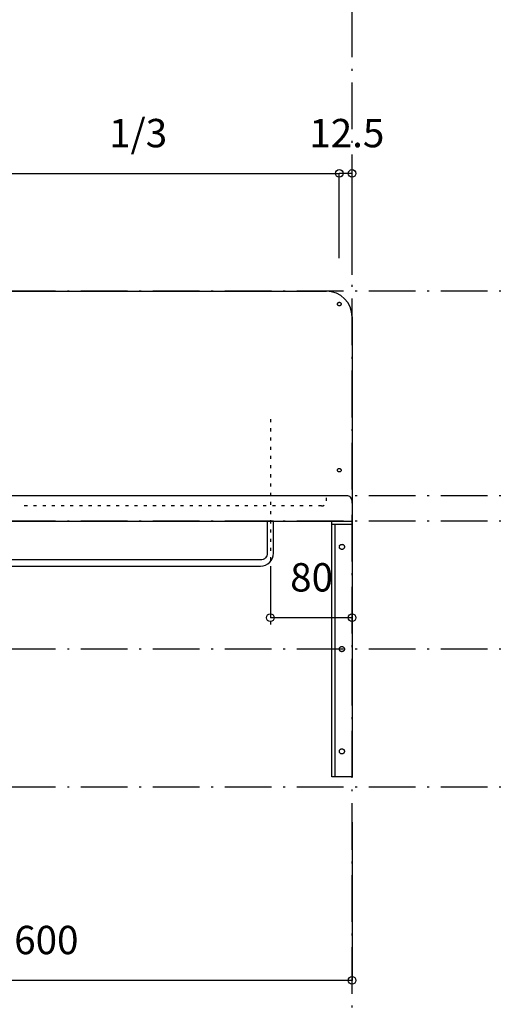
# Model space of a CAD drawing. Extents: x 26789 to 57701, y -3195 to 19000.
# Drawn here: x 32664 to 33128, y 831 to 1794 of the extents above; entities that cross this region are included whole.
import ezdxf
from ezdxf.enums import TextEntityAlignment as Align

# ---------------------------------------------------------------- set-up
doc = ezdxf.new("R2010")
doc.units = 0
doc.header["$LTSCALE"] = 15
doc.linetypes.add('______-12', pattern=[0.6, 0.2, -0.4])
doc.linetypes.add('ISO-10______', pattern=[4.699, 3.048, -0.762, 0.127, -0.762])
for name, color, linetype in [('020', 1, 'CONTINUOUS'), ('__', 7, 'CONTINUOUS'), ('__-1', 7, 'CONTINUOUS'), ('SAKUZU', 7, 'CONTINUOUS')]:
    doc.layers.add(name, color=color, linetype=linetype)
doc.styles.add('YUGOTHIC_MEDIUM', font='txt', dxfattribs={"bigfont": 'YuGothic Medium'})

# ---------------------------------------------------------------- blocks, each defined once
blk = doc.blocks.new('____-1013')
at = {"layer": '020', "color": 7, "linetype": 'CONTINUOUS', "flags": 128}
for points in [[(32278.1, -18752.7), (32278.1, -18755.7), (32261.1, -18755.7), (32261.1, -19002.7), (32258.1, -19002.7), (32258.1, -18752.7)], [(32266.56, -18775.73), (32266.76, -18775.59), (32266.97, -18775.47), (32267.2, -18775.37), (32267.43, -18775.29), (32267.67, -18775.24), (32267.91, -18775.21), (32268.16, -18775.2), (32268.4, -18775.22), (32268.64, -18775.26), (32268.88, -18775.33), (32269.11, -18775.41), (32269.33, -18775.52), (32269.54, -18775.65), (32269.73, -18775.8), (32269.91, -18775.97), (32270.07, -18776.16), (32270.21, -18776.36), (32270.33, -18776.57), (32270.43, -18776.8), (32270.51, -18777.03), (32270.56, -18777.27), (32270.59, -18777.51), (32270.6, -18777.76), (32270.58, -18778), (32270.54, -18778.24), (32270.47, -18778.48), (32270.39, -18778.71), (32270.28, -18778.93), (32270.15, -18779.14), (32270, -18779.33), (32269.83, -18779.51), (32269.64, -18779.67), (32269.44, -18779.81), (32269.23, -18779.93), (32269, -18780.03), (32268.77, -18780.11), (32268.53, -18780.16), (32268.29, -18780.19), (32268.04, -18780.2), (32267.8, -18780.18), (32267.56, -18780.14), (32267.32, -18780.07), (32267.09, -18779.99), (32266.87, -18779.88), (32266.66, -18779.75), (32266.47, -18779.6), (32266.29, -18779.43), (32266.13, -18779.24), (32265.99, -18779.04), (32265.87, -18778.83), (32265.77, -18778.6), (32265.69, -18778.37), (32265.64, -18778.13), (32265.61, -18777.89), (32265.6, -18777.64), (32265.62, -18777.4), (32265.66, -18777.16), (32265.72, -18776.92), (32265.81, -18776.69), (32265.92, -18776.47), (32266.05, -18776.26), (32266.2, -18776.07), (32266.37, -18775.89)], [(32266.56, -18875.73), (32266.76, -18875.59), (32266.97, -18875.47), (32267.2, -18875.37), (32267.43, -18875.29), (32267.67, -18875.24), (32267.91, -18875.21), (32268.16, -18875.2), (32268.4, -18875.22), (32268.64, -18875.26), (32268.88, -18875.33), (32269.11, -18875.41), (32269.33, -18875.52), (32269.54, -18875.65), (32269.73, -18875.8), (32269.91, -18875.97), (32270.07, -18876.16), (32270.21, -18876.36), (32270.33, -18876.57), (32270.43, -18876.8), (32270.51, -18877.03), (32270.56, -18877.27), (32270.59, -18877.51), (32270.6, -18877.76), (32270.58, -18878), (32270.54, -18878.24), (32270.47, -18878.48), (32270.39, -18878.71), (32270.28, -18878.93), (32270.15, -18879.14), (32270, -18879.33), (32269.83, -18879.51), (32269.64, -18879.67), (32269.44, -18879.81), (32269.23, -18879.93), (32269, -18880.03), (32268.77, -18880.11), (32268.53, -18880.16), (32268.29, -18880.19), (32268.04, -18880.2), (32267.8, -18880.18), (32267.56, -18880.14), (32267.32, -18880.07), (32267.09, -18879.99), (32266.87, -18879.88), (32266.66, -18879.75), (32266.47, -18879.6), (32266.29, -18879.43), (32266.13, -18879.24), (32265.99, -18879.04), (32265.87, -18878.83), (32265.77, -18878.6), (32265.69, -18878.37), (32265.64, -18878.13), (32265.61, -18877.89), (32265.6, -18877.64), (32265.62, -18877.4), (32265.66, -18877.16), (32265.72, -18876.92), (32265.81, -18876.69), (32265.92, -18876.47), (32266.05, -18876.26), (32266.2, -18876.07), (32266.37, -18875.89)], [(32266.56, -18975.73), (32266.76, -18975.59), (32266.97, -18975.47), (32267.2, -18975.37), (32267.43, -18975.29), (32267.67, -18975.24), (32267.91, -18975.21), (32268.16, -18975.2), (32268.4, -18975.22), (32268.64, -18975.26), (32268.88, -18975.33), (32269.11, -18975.41), (32269.33, -18975.52), (32269.54, -18975.65), (32269.73, -18975.8), (32269.91, -18975.97), (32270.07, -18976.16), (32270.21, -18976.36), (32270.33, -18976.57), (32270.43, -18976.8), (32270.51, -18977.03), (32270.56, -18977.27), (32270.59, -18977.51), (32270.6, -18977.76), (32270.58, -18978), (32270.54, -18978.24), (32270.47, -18978.48), (32270.39, -18978.71), (32270.28, -18978.93), (32270.15, -18979.14), (32270, -18979.33), (32269.83, -18979.51), (32269.64, -18979.67), (32269.44, -18979.81), (32269.23, -18979.93), (32269, -18980.03), (32268.77, -18980.11), (32268.53, -18980.16), (32268.29, -18980.19), (32268.04, -18980.2), (32267.8, -18980.18), (32267.56, -18980.14), (32267.32, -18980.07), (32267.09, -18979.99), (32266.87, -18979.88), (32266.66, -18979.75), (32266.47, -18979.6), (32266.29, -18979.43), (32266.13, -18979.24), (32265.99, -18979.04), (32265.87, -18978.83), (32265.77, -18978.6), (32265.69, -18978.37), (32265.64, -18978.13), (32265.61, -18977.89), (32265.6, -18977.64), (32265.62, -18977.4), (32265.66, -18977.16), (32265.72, -18976.92), (32265.81, -18976.69), (32265.92, -18976.47), (32266.05, -18976.26), (32266.2, -18976.07), (32266.37, -18975.89)]]:
    blk.add_lwpolyline(points, close=True, dxfattribs=at)
at = {"layer": '__-1', "flags": 128}
for points in [[(32278.1, -18755.7), (32258.1, -18755.7), (32258.1, -18752.7), (32278.1, -18752.7)], [(32258.1, -18752.7), (32278.1, -18752.7), (32278.1, -19002.7), (32258.1, -19002.7)]]:
    blk.add_lwpolyline(points, close=True, dxfattribs=at)
blk = doc.blocks.new('______-6_3D-1')
at = {"layer": '020', "color": 7, "linetype": '______-12'}
for p, q in [((32253.06, -18732.7), (32253.06, -18727.7)), ((32248.06, -18737.7), (31953.05, -18737.7))]:
    blk.add_line(p, q, dxfattribs=at)
at = {"layer": '020', "color": 7, "linetype": 'CONTINUOUS', "flags": 128}
for points in [[(32264.94, -18541.84), (32264.78, -18541.77), (32264.63, -18541.68), (32264.49, -18541.58), (32264.36, -18541.47), (32264.24, -18541.35), (32264.13, -18541.21), (32264.04, -18541.07), (32263.96, -18540.92), (32263.9, -18540.76), (32263.85, -18540.59), (32263.82, -18540.42), (32263.81, -18540.25), (32263.81, -18540.08), (32263.83, -18539.91), (32263.87, -18539.74), (32263.92, -18539.58), (32263.99, -18539.42), (32264.08, -18539.27), (32264.17, -18539.13), (32264.29, -18539), (32264.41, -18538.88), (32264.54, -18538.77), (32264.69, -18538.68), (32264.84, -18538.6), (32265, -18538.54), (32265.17, -18538.49), (32265.34, -18538.46), (32265.51, -18538.45), (32265.68, -18538.45), (32265.85, -18538.47), (32266.02, -18538.51), (32266.18, -18538.56), (32266.34, -18538.63), (32266.49, -18538.72), (32266.63, -18538.81), (32266.76, -18538.93), (32266.88, -18539.05), (32266.98, -18539.19), (32267.08, -18539.33), (32267.16, -18539.48), (32267.22, -18539.64), (32267.26, -18539.81), (32267.29, -18539.98), (32267.31, -18540.15), (32267.3, -18540.32), (32267.28, -18540.49), (32267.25, -18540.66), (32267.19, -18540.82), (32267.13, -18540.98), (32267.04, -18541.13), (32266.94, -18541.27), (32266.83, -18541.4), (32266.71, -18541.52), (32266.57, -18541.63), (32266.43, -18541.72), (32266.28, -18541.8), (32266.12, -18541.86), (32265.95, -18541.91), (32265.78, -18541.94), (32265.61, -18541.95), (32265.44, -18541.95), (32265.27, -18541.93), (32265.1, -18541.89)], [(32264.94, -18704.34), (32264.78, -18704.27), (32264.63, -18704.18), (32264.49, -18704.08), (32264.36, -18703.97), (32264.24, -18703.85), (32264.13, -18703.71), (32264.04, -18703.57), (32263.96, -18703.42), (32263.9, -18703.26), (32263.85, -18703.09), (32263.82, -18702.92), (32263.81, -18702.75), (32263.81, -18702.58), (32263.83, -18702.41), (32263.87, -18702.24), (32263.92, -18702.08), (32263.99, -18701.92), (32264.08, -18701.77), (32264.17, -18701.63), (32264.29, -18701.5), (32264.41, -18701.38), (32264.54, -18701.27), (32264.69, -18701.18), (32264.84, -18701.1), (32265, -18701.04), (32265.17, -18700.99), (32265.34, -18700.96), (32265.51, -18700.95), (32265.68, -18700.95), (32265.85, -18700.97), (32266.02, -18701.01), (32266.18, -18701.06), (32266.34, -18701.13), (32266.49, -18701.22), (32266.63, -18701.31), (32266.76, -18701.43), (32266.88, -18701.55), (32266.98, -18701.69), (32267.08, -18701.83), (32267.16, -18701.98), (32267.22, -18702.14), (32267.26, -18702.31), (32267.29, -18702.48), (32267.31, -18702.65), (32267.3, -18702.82), (32267.28, -18702.99), (32267.25, -18703.16), (32267.19, -18703.32), (32267.13, -18703.48), (32267.04, -18703.63), (32266.94, -18703.77), (32266.83, -18703.9), (32266.71, -18704.02), (32266.57, -18704.13), (32266.43, -18704.22), (32266.28, -18704.3), (32266.12, -18704.36), (32265.95, -18704.41), (32265.78, -18704.44), (32265.61, -18704.45), (32265.44, -18704.45), (32265.27, -18704.43), (32265.1, -18704.39)]]:
    blk.add_lwpolyline(points, close=True, dxfattribs=at)
blk.add_lwpolyline([(32195.06, -18783.95), (32195.06, -18783.95, -0.414214), (32188.56, -18790.45), (31167.56, -18790.45), (31167.56, -18790.45, -0.414214), (31161.06, -18783.95), (31161.06, -18752.7), (31155.06, -18752.7), (31155.06, -18783.95), (31155.06, -18783.95, 0.198912), (31158.72, -18792.79), (31158.72, -18792.79, 0.198912), (31167.56, -18796.45), (32188.56, -18796.45), (32188.56, -18796.45, 0.198912), (32197.39, -18792.79), (32197.39, -18792.79, 0.198912), (32201.06, -18783.95), (32201.06, -18752.7), (32195.06, -18752.7)], format="xyb", close=True, dxfattribs=at)
at = {"layer": '020', "color": 7, "linetype": 'CONTINUOUS'}
blk.add_arc((32273.06, -18732.7), 5, 360, 90.00048, dxfattribs=at)
at = {"layer": '020', "color": 7, "linetype": '______-12'}
blk.add_arc((32248.06, -18732.7), 5, 270, 0.00048, dxfattribs=at)
at = {"layer": '__-1', "color": 22, "linetype": '______-12'}
blk.add_line((32198.06, -18652.7), (32198.06, -18859.37), dxfattribs=at)
at = {"layer": 'SAKUZU', "color": 22, "linetype": 'ISO-10______'}
for p, q in [((32278.06, -19708.29), (32278.06, -17153.04)), ((34736.7, -18527.7), (30678.1, -18527.7)), ((34736.7, -18527.7), (30678.1, -18527.7)), ((34736.7, -18727.7), (30678.1, -18727.7)), ((34736.7, -18752.7), (30678.1, -18752.7)), ((34736.7, -18877.7), (30678.1, -18877.7)), ((34736.7, -19012.7), (30678.1, -19012.7))]:
    blk.add_line(p, q, dxfattribs=at)
at = {"layer": 'SAKUZU', "color": 7, "linetype": 'CONTINUOUS'}
for p, q in [((31103.07, -18527.7), (32253.05, -18527.7)), ((32278.06, -18552.7), (32278.06, -18752.7)), ((32273.1, -18727.7), (31083.06, -18727.7)), ((31078.06, -18752.7), (32278.06, -18752.7))]:
    blk.add_line(p, q, dxfattribs=at)
blk.add_arc((32253.05, -18552.7), 25, 0, 90, dxfattribs=at)
at = {"layer": '__-1', "color": 7}
blk.add_blockref('____-1013', (0, 0), dxfattribs=at)
blk = doc.blocks.new('____-1071')
at = {"layer": '__-1', "style": 'YUGOTHIC_MEDIUM'}
blk.add_text('80', height=1.8489, dxfattribs=at).set_placement((775.763, -395.45), align=Align.TOP_LEFT)
blk = doc.blocks.new('____-1072')
at = {"layer": '__-1'}
for p, q in [((774.47, -395.722), (774.47, -399.005)), ((779.803, -395.722), (779.803, -399.005)), ((779.803, -399.005), (774.47, -399.005))]:
    blk.add_line(p, q, dxfattribs=at)
for centre in [(774.47, -399.005), (779.803, -399.005)]:
    blk.add_circle(centre, 0.25, dxfattribs=at)
at = {"layer": '__-1', "color": 7}
blk.add_blockref('____-1071', (0, 0), dxfattribs=at)
blk = doc.blocks.new('____-1135')
at = {"layer": '__-1', "style": 'YUGOTHIC_MEDIUM'}
blk.add_text('1/3', height=1.8489, dxfattribs=at).set_placement((763.943, -366.483), align=Align.TOP_LEFT)
blk = doc.blocks.new('____-1136')
at = {"layer": '__-1'}
for p, q in [((752.859, -375.556), (752.859, -370.039)), ((752.859, -370.039), (778.97, -370.039)), ((778.97, -375.556), (778.97, -370.039))]:
    blk.add_line(p, q, dxfattribs=at)
for centre in [(752.859, -370.039), (778.97, -370.039)]:
    blk.add_circle(centre, 0.25, dxfattribs=at)
at = {"layer": '__-1', "color": 7}
blk.add_blockref('____-1135', (0, 0), dxfattribs=at)
blk = doc.blocks.new('____-1137')
at = {"layer": '__-1'}
blk.add_blockref('____-1136', (0, 0), dxfattribs=at)
blk = doc.blocks.new('____-1140')
at = {"layer": '__-1', "style": 'YUGOTHIC_MEDIUM'}
blk.add_text('12.5', height=1.8489, dxfattribs=at).set_placement((777.011, -366.483), align=Align.TOP_LEFT)
blk = doc.blocks.new('____-1141')
at = {"layer": '__-1'}
for p, q in [((778.973, -375.556), (778.973, -370.039)), ((779.806, -370.039), (778.973, -370.039)), ((779.806, -376.659), (779.806, -370.039))]:
    blk.add_line(p, q, dxfattribs=at)
for centre in [(778.973, -370.039), (779.806, -370.039)]:
    blk.add_circle(centre, 0.25, dxfattribs=at)
at = {"layer": '__-1', "color": 7}
blk.add_blockref('____-1140', (0, 0), dxfattribs=at)
blk = doc.blocks.new('____-1171')
at = {"layer": '__-1', "style": 'YUGOTHIC_MEDIUM'}
blk.add_text('600', height=1.8489, dxfattribs=at).set_placement((757.744, -419.098), align=Align.TOP_LEFT)
blk = doc.blocks.new('____-1172')
at = {"layer": '__-1'}
for p, q in [((779.804, -412.336), (779.804, -422.653)), ((739.804, -413.003), (739.804, -422.653)), ((779.804, -422.653), (739.804, -422.653))]:
    blk.add_line(p, q, dxfattribs=at)
for centre in [(739.804, -422.653), (779.804, -422.653)]:
    blk.add_circle(centre, 0.25, dxfattribs=at)
at = {"layer": '__-1', "color": 7}
blk.add_blockref('____-1171', (0, 0), dxfattribs=at)
blk = doc.blocks.new('____-1181')
at = {"layer": '__-1'}
for name in ['____-1137', '____-1141', '____-1072', '____-1172']:
    blk.add_blockref(name, (0, 0), dxfattribs=at)

msp = doc.modelspace()

# ---------------------------------------------------------------- block references
at = {"layer": '__', "color": 7}
msp.add_blockref('______-6_3D-1', (711.23, 20056.54), dxfattribs=at)
at = {"layer": '__', "color": 7, "xscale": 15, "yscale": 15, "zscale": 15}
msp.add_blockref('____-1181', (21292.24, 7194.67), dxfattribs=at)

doc.saveas('drawing.dxf')
